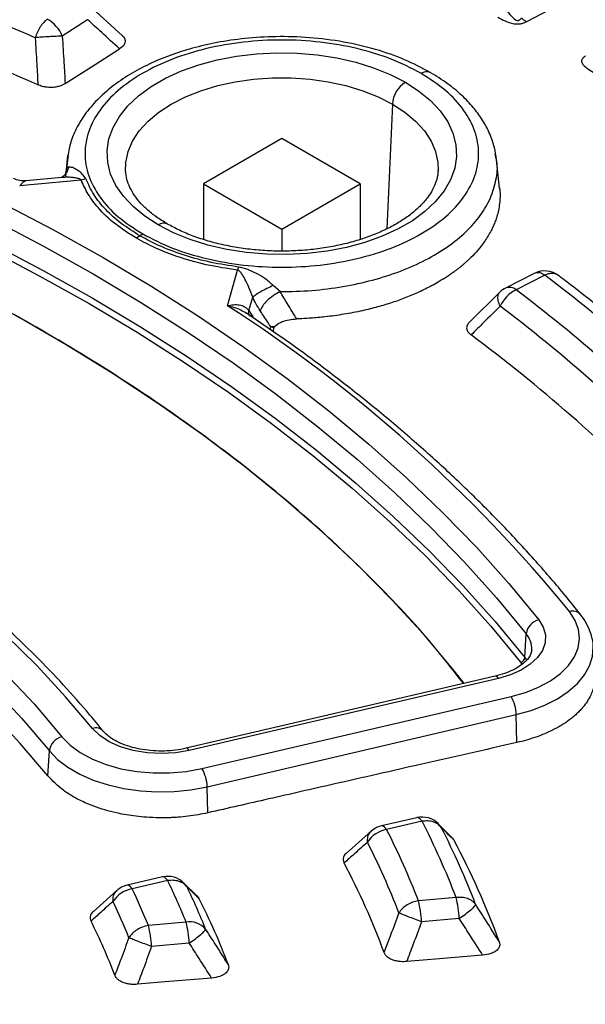
# Model space of a CAD drawing. Units: millimetres. Extents: x 150 to 6151, y 150 to 4305.
# Drawn here: x 5470 to 5504, y 3274 to 3333 of the extents above; entities that cross this region are included whole.
import ezdxf

# ---------------------------------------------------------------- set-up
doc = ezdxf.new("R2010")
doc.units = ezdxf.units.MM
doc.header["$LTSCALE"] = 15

msp = doc.modelspace()

# ---------------------------------------------------------------- linework, layer by layer
at = {"color": 7, "linetype": 'Continuous', "lineweight": 25}
for p, q in [((5500.572, 3332.715), (5508.451, 3336.832)), ((5476.315, 3331.876), (5474.26, 3333.753)), ((5474.222, 3332.836), (5472.704, 3331.845)), ((5492.53, 3327.765), (5492.199, 3320.268)), ((5485.891, 3325.699), (5481.177, 3322.978)), ((5490.605, 3322.978), (5485.891, 3325.699)), ((5473.024, 3324.684), (5472.909, 3323.61)), ((5473.053, 3324.682), (5472.964, 3323.907)), ((5473.009, 3324.522), (5472.989, 3324.427)), ((5498.781, 3324.425), (5498.715, 3324.74)), ((5498.976, 3322.725), (5498.793, 3324.426)), ((5472.964, 3323.907), (5472.889, 3323.421)), ((5472.964, 3323.907), (5472.898, 3323.626)), ((5473.074, 3323.973), (5472.964, 3323.907)), ((5472.673, 3323.358), (5470.51, 3323.154)), ((5472.916, 3323.623), (5472.834, 3323.479)), ((5474.123, 3323.268), (5473.838, 3323.207)), ((5495.277, 3323.787), (5495.274, 3323.732)), ((5473.838, 3323.207), (5470.144, 3322.858)), ((5481.177, 3322.978), (5485.891, 3320.256)), ((5481.177, 3322.978), (5481.177, 3319.639)), ((5485.891, 3320.256), (5490.605, 3322.978)), ((5490.605, 3322.978), (5490.605, 3319.631)), ((5485.891, 3320.256), (5485.891, 3318.943)), ((5477.368, 3319.852), (5477.162, 3319.708)), ((5483.286, 3317.978), (5483.223, 3317.789)), ((5482.619, 3315.656), (5483.223, 3317.789)), ((5501.051, 3317.594), (5499.335, 3316.717)), ((5501.683, 3317.491), (5499.966, 3316.614)), ((5485.792, 3316.502), (5485.38, 3316.869)), ((5483.915, 3315.362), (5484.143, 3316.166)), ((5498.986, 3316.464), (5497.098, 3314.606)), ((5485.183, 3314.236), (5485.228, 3314.392)), ((5485.46, 3314.401), (5485.228, 3314.392)), ((5485.415, 3314.325), (5485.228, 3314.392)), ((5485.415, 3314.325), (5485.46, 3314.401)), ((5485.415, 3314.325), (5485.355, 3314.118)), ((5500.489, 3294.518), (5500.571, 3295.948)), ((5500.237, 3294.236), (5500.332, 3294.103)), ((5500.489, 3294.518), (5500.612, 3294.341)), ((5498.71, 3293.404), (5480.144, 3289.073)), ((5498.899, 3293.272), (5480.333, 3288.942)), ((5481.094, 3287.856), (5499.659, 3292.186)), ((5481.405, 3286.766), (5499.971, 3291.096)), ((5500.01, 3289.414), (5499.971, 3291.096)), ((5471.839, 3287.413), (5471.926, 3288.919)), ((5481.442, 3285.195), (5481.405, 3286.766)), ((5494.001, 3284.904), (5491.872, 3284.408)), ((5494.316, 3284.686), (5492.188, 3284.189)), ((5495.288, 3284.516), (5495.236, 3284.573)), ((5495.47, 3284.316), (5495.288, 3284.516)), ((5496.048, 3283.778), (5495.289, 3284.54)), ((5491.268, 3284.095), (5489.751, 3282.757)), ((5478.723, 3281.341), (5476.591, 3280.844)), ((5479.039, 3281.122), (5476.906, 3280.625)), ((5479.996, 3280.969), (5479.954, 3281.016)), ((5480.197, 3280.742), (5479.996, 3280.969)), ((5480.749, 3280.259), (5480.01, 3280.979)), ((5475.982, 3280.527), (5474.551, 3279.254)), ((5496.361, 3280.109), (5494.1, 3279.902)), ((5496.549, 3278.856), (5494.288, 3278.65)), ((5480.14, 3278.626), (5477.877, 3278.419)), ((5480.328, 3277.373), (5478.066, 3277.166))]:
    msp.add_line(p, q, dxfattribs=at)
at = {"color": 7, "linetype": 'Continuous', "lineweight": 25, "flags": 128}
for points in [[(5437.467, 3333.659), (5441.252, 3332.617), (5444.977, 3331.505), (5448.638, 3330.324), (5452.23, 3329.075), (5455.75, 3327.76), (5459.195, 3326.379), (5462.56, 3324.934), (5465.842, 3323.428), (5469.037, 3321.86), (5472.143, 3320.234), (5475.156, 3318.55), (5478.073, 3316.811), (5480.89, 3315.018), (5483.606, 3313.173), (5486.216, 3311.278), (5488.718, 3309.335), (5491.11, 3307.347), (5493.389, 3305.315), (5495.552, 3303.241), (5497.598, 3301.128), (5499.524, 3298.978), (5501.328, 3296.792)], [(5437.121, 3332.577), (5440.882, 3331.542), (5444.583, 3330.437), (5448.22, 3329.264), (5451.789, 3328.023), (5455.287, 3326.716), (5458.709, 3325.344), (5462.052, 3323.909), (5465.313, 3322.412), (5468.488, 3320.854), (5471.574, 3319.238), (5474.568, 3317.565), (5477.466, 3315.837), (5480.265, 3314.056), (5482.963, 3312.223), (5485.556, 3310.34), (5488.042, 3308.41), (5490.419, 3306.435), (5492.683, 3304.416), (5494.832, 3302.355), (5496.865, 3300.256), (5498.779, 3298.119), (5500.571, 3295.948)], [(5437.083, 3331.121), (5440.842, 3330.087), (5444.54, 3328.983), (5448.175, 3327.81), (5451.741, 3326.57), (5455.236, 3325.264), (5458.656, 3323.893), (5461.997, 3322.459), (5465.256, 3320.963), (5468.429, 3319.407), (5471.512, 3317.792), (5474.504, 3316.12), (5477.4, 3314.393), (5480.197, 3312.613), (5482.893, 3310.781), (5485.484, 3308.9), (5487.969, 3306.971), (5490.344, 3304.997), (5492.606, 3302.979), (5494.754, 3300.921), (5496.785, 3298.822), (5498.698, 3296.687), (5500.489, 3294.518)], [(5472.875, 3329), (5474.682, 3330.149), (5476.146, 3331.079)], [(5436.968, 3330.76), (5440.718, 3329.729), (5444.409, 3328.627), (5448.035, 3327.457), (5451.594, 3326.22), (5455.082, 3324.916), (5458.494, 3323.548), (5461.828, 3322.117), (5465.08, 3320.624), (5468.246, 3319.071), (5471.323, 3317.46), (5474.308, 3315.792), (5477.197, 3314.069), (5479.989, 3312.292), (5482.679, 3310.465), (5485.265, 3308.588), (5487.744, 3306.663), (5490.113, 3304.693), (5492.371, 3302.68), (5494.514, 3300.625), (5496.541, 3298.532), (5498.449, 3296.401), (5500.237, 3294.236)], [(5478.467, 3320.507), (5477.656, 3321.033), (5476.955, 3321.611), (5476.376, 3322.231), (5475.925, 3322.886), (5475.609, 3323.567), (5475.432, 3324.264), (5475.397, 3324.969), (5475.503, 3325.671), (5475.75, 3326.361), (5476.134, 3327.03), (5476.65, 3327.669), (5477.291, 3328.269), (5478.048, 3328.822), (5478.911, 3329.32), (5479.869, 3329.757), (5480.908, 3330.127), (5482.015, 3330.425), (5483.174, 3330.647), (5484.369, 3330.789), (5485.586, 3330.851), (5486.806, 3330.83), (5488.014, 3330.728), (5489.193, 3330.546), (5490.328, 3330.285), (5491.403, 3329.951), (5492.403, 3329.547), (5493.315, 3329.078)], [(5476.51, 3323.709), (5476.519, 3324.26), (5476.656, 3324.91), (5476.927, 3325.545), (5477.329, 3326.157), (5477.856, 3326.737), (5478.5, 3327.275), (5479.252, 3327.765), (5480.101, 3328.199), (5481.034, 3328.571), (5482.038, 3328.875), (5483.098, 3329.107), (5484.199, 3329.264), (5485.324, 3329.343), (5486.458, 3329.343), (5487.584, 3329.264), (5488.684, 3329.107), (5489.745, 3328.875), (5490.748, 3328.571), (5491.682, 3328.199), (5492.53, 3327.765)], [(5493.315, 3329.078), (5494.127, 3328.552), (5494.827, 3327.974), (5495.406, 3327.354), (5495.857, 3326.699), (5496.173, 3326.018), (5496.35, 3325.321), (5496.385, 3324.616), (5496.279, 3323.914), (5496.032, 3323.224), (5495.648, 3322.555), (5495.132, 3321.916), (5494.491, 3321.316), (5493.734, 3320.763), (5492.871, 3320.265), (5491.913, 3319.828), (5490.874, 3319.458), (5489.767, 3319.16), (5488.608, 3318.938), (5487.413, 3318.795), (5486.196, 3318.734), (5484.976, 3318.755), (5483.768, 3318.857), (5482.589, 3319.039), (5481.454, 3319.299), (5480.379, 3319.634), (5479.379, 3320.038), (5478.467, 3320.507)], [(5492.53, 3327.765), (5493.282, 3327.275), (5493.926, 3326.737), (5494.453, 3326.157), (5494.855, 3325.545), (5495.127, 3324.91), (5495.263, 3324.26), (5495.277, 3323.787)], [(5496.851, 3292.97), (5496.263, 3293.712), (5494.456, 3295.861), (5492.526, 3297.974), (5490.475, 3300.049), (5488.305, 3302.083), (5486.019, 3304.075), (5483.62, 3306.021), (5481.109, 3307.92), (5478.489, 3309.769), (5475.765, 3311.567), (5472.938, 3313.312), (5470.012, 3315.001), (5466.99, 3316.633), (5463.875, 3318.206), (5460.671, 3319.718), (5457.382, 3321.168), (5454.01, 3322.553), (5450.561, 3323.873), (5448.293, 3324.69)], [(5474.518, 3290.263), (5472.903, 3292.168), (5471.167, 3294.037), (5469.314, 3295.868), (5467.347, 3297.658), (5465.266, 3299.406), (5463.076, 3301.108), (5460.78, 3302.763), (5458.38, 3304.369), (5455.879, 3305.922), (5453.282, 3307.422), (5450.591, 3308.865), (5447.81, 3310.251), (5444.943, 3311.576), (5441.994, 3312.841), (5438.967, 3314.041), (5435.865, 3315.178), (5432.693, 3316.247), (5429.456, 3317.249), (5426.157, 3318.182)], [(5425.298, 3317.12), (5428.708, 3316.154), (5432.05, 3315.112), (5435.321, 3313.996), (5438.514, 3312.808), (5441.625, 3311.549), (5444.649, 3310.222), (5447.582, 3308.829), (5450.42, 3307.371), (5453.157, 3305.85), (5455.791, 3304.27), (5458.317, 3302.632), (5460.731, 3300.939), (5463.03, 3299.193), (5465.21, 3297.397), (5467.268, 3295.553), (5469.2, 3293.665), (5471.005, 3291.736), (5472.68, 3289.767)], [(5424.946, 3316.04), (5428.327, 3315.082), (5431.641, 3314.049), (5434.883, 3312.942), (5438.049, 3311.764), (5441.134, 3310.516), (5444.133, 3309.201), (5447.041, 3307.819), (5449.854, 3306.373), (5452.569, 3304.866), (5455.18, 3303.299), (5457.685, 3301.674), (5460.078, 3299.996), (5462.357, 3298.265), (5464.519, 3296.484), (5466.559, 3294.656), (5468.476, 3292.784), (5470.266, 3290.871), (5471.926, 3288.919)], [(5471.839, 3287.413), (5470.181, 3289.363), (5468.393, 3291.274), (5466.478, 3293.144), (5464.44, 3294.97), (5462.28, 3296.749), (5460.003, 3298.478), (5457.612, 3300.156), (5455.11, 3301.778), (5452.502, 3303.344), (5449.79, 3304.85), (5446.979, 3306.294), (5444.074, 3307.674), (5441.078, 3308.989), (5437.996, 3310.235), (5434.833, 3311.412), (5431.594, 3312.518), (5428.283, 3313.55), (5424.905, 3314.507)], [(5499.659, 3292.186), (5500.524, 3292.432), (5501.317, 3292.748), (5502.022, 3293.128), (5502.623, 3293.563), (5503.107, 3294.044), (5503.464, 3294.561), (5503.685, 3295.103), (5503.768, 3295.657), (5503.709, 3296.213), (5503.509, 3296.757), (5503.174, 3297.279)], [(5501.328, 3296.792), (5501.599, 3296.349), (5501.728, 3295.885), (5501.711, 3295.415), (5501.55, 3294.955), (5501.249, 3294.518), (5500.817, 3294.12), (5500.27, 3293.772), (5499.623, 3293.487), (5498.899, 3293.272)], [(5499.971, 3291.096), (5500.867, 3291.347), (5501.697, 3291.664), (5502.445, 3292.044), (5503.098, 3292.477), (5503.645, 3292.958), (5504.075, 3293.476), (5504.38, 3294.024), (5504.556, 3294.589), (5504.598, 3295.158)], [(5498.899, 3293.272), (5498.84, 3293.344), (5498.783, 3293.389), (5498.731, 3293.406), (5498.71, 3293.404)], [(5480.333, 3288.942), (5479.509, 3288.801), (5478.653, 3288.751), (5477.796, 3288.796), (5476.97, 3288.933), (5476.203, 3289.158), (5475.523, 3289.462), (5474.955, 3289.835), (5474.518, 3290.263)], [(5472.68, 3289.767), (5473.168, 3289.266), (5473.783, 3288.814), (5474.509, 3288.42), (5475.33, 3288.094), (5476.226, 3287.843), (5477.178, 3287.674), (5478.164, 3287.589), (5479.16, 3287.592), (5480.144, 3287.682), (5481.094, 3287.856)], [(5471.926, 3288.919), (5472.42, 3288.404), (5473.033, 3287.933), (5473.752, 3287.515), (5474.564, 3287.158), (5475.453, 3286.869), (5476.403, 3286.653), (5477.395, 3286.515), (5478.411, 3286.456), (5479.43, 3286.479), (5480.435, 3286.583), (5481.405, 3286.766)], [(5480.333, 3288.942), (5480.274, 3289.014), (5480.218, 3289.059), (5480.165, 3289.075), (5480.144, 3289.073)], [(5494.316, 3284.686), (5494.248, 3284.773), (5494.182, 3284.84), (5494.117, 3284.884), (5494.056, 3284.906), (5494.001, 3284.904)], [(5492.188, 3284.189), (5492.12, 3284.277), (5492.053, 3284.343), (5491.989, 3284.387), (5491.927, 3284.409), (5491.872, 3284.408)], [(5479.039, 3281.122), (5478.971, 3281.21), (5478.904, 3281.276), (5478.84, 3281.321), (5478.779, 3281.342), (5478.723, 3281.341)], [(5476.906, 3280.625), (5476.838, 3280.712), (5476.772, 3280.779), (5476.707, 3280.823), (5476.646, 3280.845), (5476.591, 3280.844)], [(5497.955, 3276.642), (5495.357, 3276.425), (5493.391, 3276.26)], [(5481.674, 3275.272), (5479.133, 3275.057), (5477.222, 3274.894)]]:
    msp.add_lwpolyline(points, dxfattribs=at)
at = {"color": 7, "linetype": 'Continuous', "lineweight": 25}
for centre, radius, start, end in [((5399.821, 3168.299), 178.309, 66.44578, 71.83243), ((5399.655, 3167.36), 176.71, 66.10304, 72.18519), ((5470.794, 3331.079), 2.058, 21.87111, 60.63341), ((5494.245, 3327.631), 1.72, 122.73408, 175.53351), ((5478.79, 3320.079), 0.536, 64.28144, 127.03962), ((5501.683, 3316.357), 1.389, 52.70543, 117.05527), ((5501.278, 3316.995), 0.64, 50.74535, 110.76682), ((5441.025, 3237.253), 100.586, 44.77555, 52.91146), ((5499.966, 3315.48), 1.389, 117.05527, 134.54626), ((5499.561, 3316.119), 0.64, 50.74535, 110.76682), ((5500.82, 3314.826), 1.982, 115.50735, 156.12189), ((5440.168, 3237.719), 98.996, 44.81966, 52.83997), ((5435.056, 3241.773), 87.869, 39.1749, 57.22849), ((5439.703, 3237.384), 98.179, 44.81966, 52.83997), ((5439.193, 3235.849), 97.282, 44.29361, 53.35111), ((5503.378, 3296.705), 0.609, 42.44022, 109.51946), ((5501.573, 3295.811), 1.011, 104.00735, 172.24942), ((5499.52, 3295.045), 1.385, 357.96351, 40.67249), ((5500.155, 3294.563), 0.337, 284.00735, 352.24942), ((5497.727, 3291.044), 2.244, 1.32319, 30.59077), ((5474.724, 3289.693), 0.606, 43.50776, 109.84503), ((5472.932, 3288.783), 1.016, 104.41186, 172.31878), ((5479.162, 3286.714), 2.244, 1.32319, 30.59077), ((5494.316, 3283.552), 1.389, 44.66415, 103.12892), ((5492.467, 3282.512), 1.701, 99.46932, 147.46966), ((5492.188, 3283.055), 1.389, 103.12892, 131.4763), ((5452.168, 3263.768), 44.929, 21.04573, 27.03451), ((5453.529, 3263.719), 45.861, 20.93991, 27.20542), ((5454.257, 3263.13), 46.339, 20.93991, 27.20542), ((5451.44, 3263.222), 44.451, 21.04573, 27.03451), ((5454.939, 3261.446), 46.835, 19.99488, 28.18528), ((5450.738, 3261.625), 43.995, 20.19202, 27.85699), ((5479.039, 3279.988), 1.389, 45.52259, 103.12892), ((5476.906, 3279.491), 1.389, 103.12892, 131.7195), ((5443.765, 3264.07), 39.18, 21.80978, 25.80079), ((5444.495, 3263.482), 39.656, 21.80978, 25.80079), ((5477.164, 3278.957), 1.688, 98.79746, 147.11892), ((5442.403, 3264.119), 38.248, 21.9551, 25.56619), ((5489.034, 3278.368), 7.531, 3.71621, 13.36608), ((5441.673, 3263.572), 37.772, 21.9551, 25.56619), ((5445.147, 3261.882), 40.122, 20.75194, 26.90426), ((5486.773, 3278.161), 7.531, 3.71621, 13.36608), ((5441.009, 3262.051), 37.336, 21.01111, 26.46981), ((5470.55, 3276.678), 7.531, 3.71621, 13.36608), ((5480.369, 3277.403), 1.244, 40.73574, 100.62395), ((5472.813, 3276.885), 7.531, 3.71621, 13.36608)]:
    msp.add_arc(centre, radius, start, end, dxfattribs=at)
for points, knots in [([(5192.241, 3204.871), (5193.846, 3203.24), (5197.056, 3199.976), (5202.345, 3195.245), (5207.966, 3190.645), (5213.944, 3186.197), (5220.258, 3181.906), (5226.898, 3177.782), (5233.849, 3173.833), (5241.098, 3170.067), (5248.631, 3166.491), (5256.433, 3163.112), (5264.487, 3159.938), (5272.779, 3156.974), (5281.291, 3154.227), (5290.007, 3151.701), (5298.91, 3149.402), (5307.98, 3147.334), (5317.202, 3145.502), (5326.556, 3143.909), (5336.024, 3142.558), (5345.586, 3141.453), (5355.225, 3140.594), (5364.92, 3139.984), (5374.653, 3139.625), (5384.404, 3139.516), (5394.153, 3139.658), (5403.882, 3140.051), (5413.57, 3140.694), (5423.2, 3141.586), (5432.751, 3142.724), (5442.204, 3144.107), (5451.542, 3145.733), (5460.744, 3147.596), (5469.794, 3149.695), (5478.673, 3152.024), (5487.362, 3154.58), (5495.847, 3157.357), (5504.107, 3160.349), (5512.129, 3163.551), (5519.895, 3166.956), (5527.392, 3170.558), (5534.602, 3174.349), (5541.512, 3178.322), (5548.109, 3182.468), (5554.379, 3186.78), (5560.31, 3191.25), (5565.89, 3195.867), (5571.108, 3200.624), (5575.953, 3205.51), (5580.416, 3210.516), (5584.488, 3215.631), (5588.161, 3220.847), (5591.428, 3226.152), (5594.282, 3231.535), (5596.718, 3236.987), (5598.73, 3242.496), (5600.314, 3248.051), (5601.468, 3253.641), (5602.189, 3259.256), (5602.476, 3264.884), (5602.329, 3270.513), (5601.746, 3276.133), (5600.731, 3281.732), (5599.283, 3287.3), (5597.408, 3292.825), (5595.107, 3298.296), (5592.387, 3303.703), (5589.252, 3309.034), (5585.708, 3314.279), (5581.763, 3319.428), (5577.424, 3324.47), (5572.7, 3329.395), (5567.6, 3334.194), (5562.135, 3338.857), (5556.315, 3343.375), (5550.152, 3347.738), (5543.659, 3351.939), (5536.847, 3355.968), (5529.731, 3359.818), (5522.325, 3363.481), (5514.644, 3366.95), (5506.702, 3370.218), (5498.516, 3373.278), (5490.102, 3376.124), (5481.476, 3378.751), (5472.656, 3381.154), (5463.659, 3383.327), (5454.503, 3385.266), (5445.207, 3386.968), (5435.788, 3388.429), (5426.267, 3389.646), (5416.66, 3390.617), (5406.988, 3391.34), (5397.27, 3391.813), (5387.525, 3392.035), (5377.773, 3392.007), (5368.032, 3391.728), (5358.323, 3391.198), (5348.664, 3390.419), (5339.075, 3389.392), (5329.575, 3388.119), (5320.183, 3386.603), (5310.917, 3384.848), (5301.796, 3382.855), (5292.837, 3380.63), (5284.06, 3378.176), (5275.48, 3375.499), (5267.116, 3372.603), (5258.984, 3369.495), (5251.099, 3366.182), (5243.483, 3362.666), (5236.124, 3358.97), (5231.468, 3356.351), (5229.14, 3355.041)], [0, 0, 0, 0, 0.0089282, 0.0178578, 0.0267849, 0.0357148, 0.0446421, 0.0535716, 0.0625, 0.0714282, 0.0803578, 0.0892849, 0.0982149, 0.1071421, 0.1160716, 0.125, 0.1339281, 0.1428577, 0.1517848, 0.1607147, 0.1696419, 0.1785714, 0.1874998, 0.1964279, 0.2053575, 0.2142847, 0.2232146, 0.2321418, 0.2410713, 0.2499997, 0.2589279, 0.2678575, 0.2767846, 0.2857146, 0.2946418, 0.3035713, 0.3124997, 0.3214279, 0.3303575, 0.3392846, 0.3482145, 0.3571418, 0.3660712, 0.3749996, 0.3839278, 0.3928574, 0.4017846, 0.4107145, 0.4196417, 0.4285712, 0.4374996, 0.4464278, 0.4553574, 0.4642846, 0.4732145, 0.4821418, 0.4910712, 0.4999997, 0.5089278, 0.5178574, 0.5267846, 0.5357146, 0.5446418, 0.5535714, 0.5624998, 0.571428, 0.5803576, 0.5892847, 0.5982147, 0.6071419, 0.6160713, 0.6249998, 0.6339279, 0.6428575, 0.6517846, 0.6607146, 0.6696418, 0.6785713, 0.6874997, 0.6964278, 0.7053574, 0.7142845, 0.7232144, 0.7321416, 0.7410711, 0.7499995, 0.7589277, 0.7678573, 0.7767844, 0.7857144, 0.7946416, 0.8035712, 0.8124996, 0.8214278, 0.8303573, 0.8392845, 0.8482144, 0.8571417, 0.8660711, 0.8749995, 0.8839277, 0.8928573, 0.9017844, 0.9107144, 0.9196416, 0.9285711, 0.9374995, 0.9464277, 0.9553572, 0.9642843, 0.9732143, 0.9821415, 0.9910713, 1, 1, 1, 1]), ([(5499.365, 3333.444), (5499.461, 3333.315), (5499.624, 3333.097), (5499.836, 3332.872), (5499.997, 3332.799), (5500.056, 3332.789), (5500.096, 3332.79), (5500.138, 3332.8), (5500.184, 3332.823), (5500.219, 3332.852), (5500.257, 3332.893), (5500.277, 3332.921), (5500.29, 3332.939)], [0, 0, 0, 0, 0.400283, 0.678597, 0.747778, 0.770989, 0.796041, 0.826551, 0.857836, 0.909371, 0.938713, 1, 1, 1, 1]), ([(5476.146, 3331.079), (5475.787, 3331.408), (5475.147, 3331.995), (5474.505, 3332.579), (5474.222, 3332.836)], [0, 0, 0, 0, 0.560123, 1, 1, 1, 1]), ([(5498.866, 3332.981), (5499.008, 3332.907), (5499.297, 3332.755), (5499.672, 3332.617), (5499.947, 3332.581), (5500.083, 3332.576), (5500.21, 3332.589), (5500.327, 3332.615), (5500.408, 3332.641), (5500.472, 3332.667), (5500.522, 3332.689), (5500.552, 3332.705), (5500.572, 3332.715)], [0, 0, 0, 0, 0.291278, 0.592386, 0.649475, 0.714219, 0.797848, 0.841126, 0.90427, 0.936858, 0.960579, 1, 1, 1, 1]), ([(5500.572, 3332.715), (5500.524, 3332.746), (5500.428, 3332.809), (5500.336, 3332.896), (5500.29, 3332.939)], [0, 0, 0, 0, 0.500001, 1, 1, 1, 1]), ([(5471.077, 3331.752), (5471.108, 3331.224), (5471.163, 3330.28), (5471.216, 3329.337), (5471.239, 3328.922)], [0, 0, 0, 0, 0.560102, 1, 1, 1, 1]), ([(5472.704, 3331.845), (5472.736, 3331.314), (5472.794, 3330.366), (5472.85, 3329.417), (5472.875, 3329)], [0, 0, 0, 0, 0.560098, 1, 1, 1, 1]), ([(5494.805, 3329.672), (5494.306, 3329.935), (5493.297, 3330.467), (5491.532, 3331.076), (5489.605, 3331.528), (5487.582, 3331.785), (5485.582, 3331.846), (5483.716, 3331.734), (5482.034, 3331.489), (5480.531, 3331.142), (5479.166, 3330.708), (5477.901, 3330.18), (5476.731, 3329.553), (5475.683, 3328.834), (5474.778, 3328.03), (5474.089, 3327.217), (5473.564, 3326.366), (5473.191, 3325.534), (5473.087, 3324.935), (5473.037, 3324.652)], [0, 0, 0, 0, 0.0694185, 0.140195, 0.2123639, 0.2858129, 0.3561748, 0.4215307, 0.4819113, 0.5373417, 0.5901015, 0.6435786, 0.6978587, 0.7525994, 0.8071578, 0.862467, 0.9055508, 0.9553506, 1, 1, 1, 1]), ([(5494.249, 3329.617), (5493.671, 3329.915), (5492.515, 3330.511), (5490.439, 3331.135), (5488.213, 3331.529), (5485.89, 3331.66), (5483.57, 3331.528), (5481.338, 3331.137), (5479.281, 3330.502), (5477.478, 3329.648), (5475.999, 3328.607), (5474.9, 3327.42), (5474.223, 3326.131), (5473.995, 3324.792), (5474.222, 3323.451), (5474.904, 3322.166), (5475.985, 3320.969), (5477.017, 3320.301), (5477.533, 3319.967)], [0, 0, 0, 0, 0.062505, 0.12501, 0.187513, 0.250014, 0.312518, 0.375021, 0.437522, 0.500026, 0.562529, 0.625031, 0.687535, 0.750036, 0.812525, 0.875008, 0.937498, 1, 1, 1, 1]), ([(5476.31, 3331.87), (5476.336, 3331.848), (5476.433, 3331.765), (5476.49, 3331.614), (5476.478, 3331.457), (5476.398, 3331.274), (5476.253, 3331.162), (5476.146, 3331.079)], [0, 0, 0, 0, 0.092658, 0.346209, 0.519447, 0.64356, 1, 1, 1, 1]), ([(5504.143, 3330.653), (5504.125, 3330.642), (5504.097, 3330.625), (5504.057, 3330.597), (5504.011, 3330.56), (5503.965, 3330.515), (5503.919, 3330.448), (5503.896, 3330.375), (5503.903, 3330.297), (5503.963, 3330.14), (5504.2, 3329.924), (5504.463, 3329.757), (5504.593, 3329.675)], [0, 0, 0, 0, 0.039423, 0.063144, 0.095732, 0.158876, 0.202154, 0.285783, 0.350527, 0.407615, 0.708723, 1, 1, 1, 1]), ([(5494.249, 3329.617), (5494.345, 3329.659), (5494.536, 3329.742), (5494.73, 3329.737), (5494.794, 3329.672), (5494.8, 3329.666)], [0, 0, 0, 0, 0.472279, 0.94458, 1, 1, 1, 1]), ([(5496.803, 3292.959), (5496.136, 3293.817), (5494.428, 3296.011), (5491.203, 3299.41), (5487.201, 3303.15), (5482.791, 3306.738), (5478.014, 3310.163), (5472.88, 3313.413), (5467.563, 3316.389), (5462.113, 3319.101), (5456.575, 3321.556), (5450.807, 3323.829), (5444.824, 3325.907), (5438.659, 3327.802), (5434.406, 3328.893), (5432.279, 3329.438)], [0, 0, 0, 0, 0.052854, 0.135214, 0.217573, 0.299933, 0.382292, 0.464652, 0.547011, 0.622509, 0.698007, 0.773505, 0.849004, 0.924502, 1, 1, 1, 1]), ([(5477.533, 3319.967), (5478.111, 3319.669), (5479.268, 3319.074), (5481.343, 3318.45), (5483.57, 3318.056), (5485.892, 3317.925), (5488.212, 3318.057), (5490.444, 3318.447), (5492.5, 3319.082), (5494.303, 3319.936), (5495.783, 3320.977), (5496.882, 3322.164), (5497.559, 3323.453), (5497.787, 3324.792), (5497.56, 3326.133), (5496.878, 3327.418), (5495.797, 3328.616), (5494.765, 3329.284), (5494.249, 3329.617)], [0, 0, 0, 0, 0.062526, 0.125017, 0.187509, 0.250007, 0.312506, 0.375003, 0.437502, 0.500002, 0.5625, 0.624998, 0.687498, 0.749996, 0.812495, 0.874995, 0.937499, 1, 1, 1, 1]), ([(5498.793, 3324.427), (5498.757, 3324.671), (5498.677, 3325.198), (5498.389, 3326.014), (5497.959, 3326.821), (5497.39, 3327.591), (5496.709, 3328.306), (5495.858, 3329.02), (5495.163, 3329.45), (5494.805, 3329.672)], [0, 0, 0, 0, 0.118526, 0.256685, 0.41424, 0.544992, 0.686329, 0.838065, 1, 1, 1, 1]), ([(5472.875, 3329), (5472.808, 3328.962), (5472.677, 3328.887), (5472.438, 3328.811), (5472.145, 3328.76), (5471.818, 3328.763), (5471.495, 3328.821), (5471.323, 3328.889), (5471.239, 3328.922)], [0, 0, 0, 0, 0.155933, 0.305529, 0.448912, 0.658246, 0.834103, 1, 1, 1, 1]), ([(5485.792, 3316.502), (5486.429, 3316.515), (5487.702, 3316.54), (5489.574, 3316.784), (5491.365, 3317.173), (5493.037, 3317.713), (5494.553, 3318.388), (5495.881, 3319.185), (5496.991, 3320.086), (5497.857, 3321.071), (5498.471, 3322.12), (5498.781, 3323.207), (5498.878, 3323.986), (5498.789, 3324.387), (5498.781, 3324.425)], [0, 0, 0, 0, 0.090068, 0.180133, 0.270197, 0.360264, 0.450332, 0.540397, 0.630462, 0.720529, 0.810596, 0.900662, 0.990727, 1, 1, 1, 1]), ([(5473.074, 3323.973), (5473.044, 3323.851), (5472.999, 3323.663), (5472.867, 3323.534), (5472.82, 3323.488)], [0, 0, 0, 0, 0.644845, 1, 1, 1, 1]), ([(5474.123, 3323.268), (5474.055, 3323.373), (5473.92, 3323.582), (5473.615, 3323.803), (5473.32, 3323.983), (5473.157, 3323.977), (5473.074, 3323.973)], [0, 0, 0, 0, 0.242744, 0.485827, 0.735087, 1, 1, 1, 1]), ([(5470.518, 3323.154), (5470.394, 3323.151), (5470.136, 3323.145), (5469.897, 3323.244), (5469.772, 3323.295)], [0, 0, 0, 0, 0.479302, 1, 1, 1, 1]), ([(5472.834, 3323.479), (5472.767, 3323.428), (5472.659, 3323.347), (5472.641, 3323.353), (5472.635, 3323.355)], [0, 0, 0, 0, 0.6167485, 1, 1, 1, 1]), ([(5473.838, 3323.207), (5473.834, 3323.214), (5473.825, 3323.228), (5473.79, 3323.254), (5473.697, 3323.295), (5473.523, 3323.331), (5473.312, 3323.357), (5473.154, 3323.366), (5473.071, 3323.369), (5473.049, 3323.37), (5473.043, 3323.37), (5472.916, 3323.372), (5472.795, 3323.36), (5472.674, 3323.348)], [0, 0, 0, 0, 0.028297, 0.05935, 0.128663, 0.29669, 0.488775, 0.639681, 0.679226, 0.69002, 0.693173, 0.694829, 1, 1, 1, 1]), ([(5477.368, 3319.852), (5476.981, 3320.094), (5476.208, 3320.579), (5475.292, 3321.417), (5474.56, 3322.313), (5474.268, 3322.95), (5474.123, 3323.268)], [0, 0, 0, 0, 0.250038, 0.500058, 0.750041, 1, 1, 1, 1]), ([(5479.023, 3320.562), (5478.902, 3320.634), (5478.551, 3320.844), (5478.039, 3321.216), (5477.525, 3321.68), (5477.117, 3322.158), (5476.81, 3322.642), (5476.612, 3323.129), (5476.516, 3323.484), (5476.518, 3323.68), (5476.518, 3323.714)], [0, 0, 0, 0, 0.076345, 0.22206, 0.367586, 0.513374, 0.660513, 0.81088, 0.967254, 1, 1, 1, 1]), ([(5495.266, 3323.774), (5495.267, 3323.731), (5495.273, 3323.51), (5495.173, 3323.132), (5494.962, 3322.621), (5494.64, 3322.122), (5494.204, 3321.626), (5493.667, 3321.154), (5493.034, 3320.712), (5492.311, 3320.305), (5491.505, 3319.941), (5490.626, 3319.625), (5489.684, 3319.362), (5488.691, 3319.158), (5487.66, 3319.017), (5486.605, 3318.939), (5485.54, 3318.928), (5484.48, 3318.983), (5483.438, 3319.103), (5482.429, 3319.287), (5481.467, 3319.53), (5480.565, 3319.83), (5479.738, 3320.173), (5479.258, 3320.434), (5479.023, 3320.562)], [0, 0, 0, 0, 0.01308, 0.067184, 0.113699, 0.163129, 0.210727, 0.257362, 0.303619, 0.349801, 0.396021, 0.442363, 0.488846, 0.535464, 0.582191, 0.628996, 0.675845, 0.722702, 0.769521, 0.816263, 0.862892, 0.909375, 0.955684, 1, 1, 1, 1]), ([(5470.512, 3323.141), (5470.494, 3323.142), (5470.44, 3323.144), (5470.308, 3323.047), (5470.199, 3322.921), (5470.144, 3322.858)], [0, 0, 0, 0, 0.197395, 0.5997015, 1, 1, 1, 1]), ([(5477.162, 3319.708), (5476.721, 3319.987), (5475.838, 3320.545), (5474.903, 3321.454), (5474.225, 3322.345), (5473.967, 3322.919), (5473.838, 3323.207)], [0, 0, 0, 0, 0.280002, 0.559956, 0.779981, 1, 1, 1, 1]), ([(5498.969, 3322.747), (5498.978, 3322.668), (5499.003, 3322.452), (5499, 3322.098), (5498.964, 3321.688), (5498.895, 3321.324), (5498.809, 3321.006), (5498.717, 3320.733), (5498.604, 3320.453), (5498.462, 3320.157), (5498.287, 3319.845), (5498.082, 3319.529), (5497.702, 3319.015), (5497.298, 3318.582), (5496.903, 3318.227), (5496.778, 3318.119), (5496.649, 3318.011), (5496.517, 3317.906), (5496.381, 3317.801), (5496.215, 3317.677), (5496.015, 3317.535), (5495.778, 3317.376), (5495.534, 3317.221), (5495.235, 3317.042), (5494.893, 3316.851), (5494.507, 3316.653), (5494.13, 3316.473), (5493.743, 3316.303), (5493.346, 3316.142), (5492.939, 3315.989), (5492.519, 3315.844), (5492.088, 3315.708), (5491.645, 3315.58), (5491.195, 3315.463), (5490.528, 3315.306), (5489.629, 3315.132), (5488.588, 3314.99), (5487.637, 3314.901), (5487.067, 3314.876), (5486.783, 3314.863)], [0, 0, 0, 0, 0.020313, 0.055314, 0.090271, 0.125279, 0.149019, 0.172703, 0.196359, 0.222658, 0.251501, 0.28026, 0.308991, 0.394644, 0.405787, 0.416922, 0.428051, 0.43918, 0.450311, 0.461447, 0.479362, 0.497222, 0.515041, 0.532834, 0.560961, 0.585098, 0.609102, 0.633006, 0.656846, 0.680654, 0.704464, 0.728824, 0.753074, 0.77725, 0.801385, 0.859011, 0.916269, 0.958211, 1, 1, 1, 1]), ([(5483.223, 3317.789), (5482.591, 3317.887), (5481.327, 3318.084), (5479.693, 3318.56), (5478.292, 3319.101), (5477.539, 3319.506), (5477.162, 3319.708)], [0, 0, 0, 0, 0.279892, 0.559789, 0.779808, 1, 1, 1, 1]), ([(5477.368, 3319.852), (5477.395, 3319.874), (5477.45, 3319.917), (5477.505, 3319.95), (5477.533, 3319.967)], [0, 0, 0, 0, 0.49998, 1, 1, 1, 1]), ([(5483.286, 3317.978), (5482.734, 3318.063), (5481.631, 3318.231), (5480.079, 3318.653), (5478.627, 3319.182), (5477.788, 3319.629), (5477.368, 3319.852)], [0, 0, 0, 0, 0.249949, 0.499931, 0.749853, 1, 1, 1, 1]), ([(5475.166, 3290.107), (5474.902, 3290.429), (5474.137, 3291.36), (5472.79, 3292.877), (5471.091, 3294.645), (5469.286, 3296.377), (5467.381, 3298.071), (5465.375, 3299.726), (5463.273, 3301.339), (5461.076, 3302.909), (5458.788, 3304.434), (5456.41, 3305.911), (5453.947, 3307.34), (5451.4, 3308.719), (5448.774, 3310.045), (5446.07, 3311.317), (5443.293, 3312.535), (5440.445, 3313.696), (5437.531, 3314.799), (5434.553, 3315.844), (5431.514, 3316.827), (5428.783, 3317.645), (5427.054, 3318.119), (5426.374, 3318.306)], [0, 0, 0, 0, 0.026145, 0.07565, 0.125169, 0.174706, 0.224257, 0.273819, 0.32339, 0.372966, 0.422545, 0.472126, 0.521707, 0.571287, 0.620865, 0.67044, 0.720013, 0.769582, 0.819147, 0.868709, 0.918268, 0.967823, 1, 1, 1, 1]), ([(5485.38, 3316.869), (5485.216, 3317.015), (5484.899, 3317.298), (5484.366, 3317.596), (5483.851, 3317.849), (5483.474, 3317.935), (5483.286, 3317.978)], [0, 0, 0, 0, 0.265011, 0.51432, 0.757376, 1, 1, 1, 1]), ([(5484.143, 3316.166), (5484.068, 3316.369), (5483.925, 3316.757), (5483.768, 3317.077), (5483.69, 3317.226), (5483.681, 3317.244), (5483.613, 3317.372), (5483.515, 3317.54), (5483.39, 3317.699), (5483.308, 3317.76), (5483.259, 3317.781), (5483.235, 3317.787), (5483.223, 3317.789)], [0, 0, 0, 0, 0.297989, 0.570537, 0.571549, 0.580151, 0.604602, 0.816695, 0.920407, 0.964996, 0.983432, 1, 1, 1, 1]), ([(5502.517, 3317.455), (5502.5, 3317.471), (5502.427, 3317.543), (5502.239, 3317.591), (5501.973, 3317.596), (5501.779, 3317.526), (5501.683, 3317.491)], [0, 0, 0, 0, 0.089909, 0.393273, 0.696636, 1, 1, 1, 1]), ([(5513.416, 3307.94), (5513.042, 3308.315), (5511.959, 3309.402), (5510.087, 3311.172), (5507.77, 3313.236), (5505.394, 3315.224), (5503.623, 3316.624), (5502.667, 3317.353), (5502.523, 3317.462)], [0, 0, 0, 0, 0.113612, 0.328913, 0.544248, 0.759625, 0.96375, 1, 1, 1, 1]), ([(5485.38, 3316.869), (5485.247, 3316.808), (5484.981, 3316.686), (5484.616, 3316.491), (5484.314, 3316.308), (5484.2, 3316.214), (5484.143, 3316.166)], [0, 0, 0, 0, 0.2499977, 0.4999998, 0.750002, 1, 1, 1, 1]), ([(5484.594, 3315.347), (5484.505, 3315.489), (5484.345, 3315.745), (5484.205, 3316.037), (5484.143, 3316.166)], [0, 0, 0, 0, 0.5551865, 1, 1, 1, 1]), ([(5485.792, 3316.502), (5485.652, 3316.425), (5485.37, 3316.272), (5485.001, 3315.964), (5484.714, 3315.639), (5484.634, 3315.444), (5484.594, 3315.347)], [0, 0, 0, 0, 0.249996, 0.5, 0.750004, 1, 1, 1, 1]), ([(5486.783, 3314.863), (5486.597, 3315.166), (5486.265, 3315.707), (5485.936, 3316.259), (5485.792, 3316.502)], [0, 0, 0, 0, 0.560273, 1, 1, 1, 1]), ([(5499.008, 3315.628), (5498.961, 3315.742), (5498.867, 3315.97), (5498.87, 3316.249), (5498.915, 3316.419), (5498.985, 3316.458), (5498.989, 3316.461)], [0, 0, 0, 0, 0.326202, 0.652404, 0.978605, 1, 1, 1, 1]), ([(5482.619, 3315.656), (5482.741, 3315.682), (5482.985, 3315.734), (5483.338, 3315.715), (5483.673, 3315.617), (5483.834, 3315.447), (5483.915, 3315.362)], [0, 0, 0, 0, 0.247552, 0.49629, 0.746597, 1, 1, 1, 1]), ([(5482.619, 3315.656), (5482.897, 3315.592), (5483.298, 3315.498), (5483.653, 3315.276), (5483.761, 3315.208)], [0, 0, 0, 0, 0.6930411, 1, 1, 1, 1]), ([(5499.008, 3315.628), (5498.682, 3315.305), (5498.101, 3314.729), (5497.518, 3314.153), (5497.262, 3313.899)], [0, 0, 0, 0, 0.560101, 1, 1, 1, 1]), ([(5503.828, 3297.116), (5503.532, 3297.485), (5502.676, 3298.552), (5501.178, 3300.295), (5499.298, 3302.333), (5497.312, 3304.337), (5495.223, 3306.304), (5493.032, 3308.234), (5490.743, 3310.125), (5488.354, 3311.973), (5486.032, 3313.672), (5484.466, 3314.733), (5483.762, 3315.21)], [0, 0, 0, 0, 0.056446, 0.163403, 0.270383, 0.37739, 0.48442, 0.591469, 0.698533, 0.805608, 0.912692, 1, 1, 1, 1]), ([(5483.965, 3315.031), (5483.952, 3315.046), (5483.912, 3315.094), (5483.89, 3315.205), (5483.907, 3315.309), (5483.915, 3315.362)], [0, 0, 0, 0, 0.191641, 0.595821, 1, 1, 1, 1]), ([(5483.915, 3315.362), (5483.994, 3315.24), (5484.083, 3315.105), (5484.158, 3314.949), (5484.165, 3314.934)], [0, 0, 0, 0, 0.90478, 1, 1, 1, 1]), ([(5485.228, 3314.392), (5485.109, 3314.57), (5484.897, 3314.886), (5484.687, 3315.206), (5484.594, 3315.347)], [0, 0, 0, 0, 0.560164, 1, 1, 1, 1]), ([(5485.46, 3314.401), (5485.488, 3314.43), (5485.6, 3314.548), (5485.887, 3314.703), (5486.323, 3314.828), (5486.629, 3314.851), (5486.783, 3314.863)], [0, 0, 0, 0, 0.1082909, 0.4326651, 0.7134629, 1, 1, 1, 1]), ([(5497.142, 3314.644), (5497.121, 3314.624), (5497.058, 3314.561), (5496.988, 3314.419), (5496.987, 3314.233), (5497.088, 3314.046), (5497.205, 3313.947), (5497.262, 3313.899)], [0, 0, 0, 0, 0.088135, 0.276402, 0.551265, 0.782172, 1, 1, 1, 1]), ([(5504.592, 3295.145), (5504.593, 3295.172), (5504.603, 3295.399), (5504.507, 3295.824), (5504.3, 3296.401), (5504.04, 3296.842), (5503.851, 3297.085), (5503.794, 3297.157)], [0, 0, 0, 0, 0.037766, 0.317204, 0.596629, 0.880427, 1, 1, 1, 1]), ([(5500.901, 3294.987), (5500.893, 3294.916), (5500.877, 3294.778), (5500.751, 3294.538), (5500.535, 3294.278), (5500.212, 3294.014), (5499.782, 3293.767), (5499.28, 3293.554), (5498.897, 3293.453), (5498.71, 3293.404)], [0, 0, 0, 0, 0.152953, 0.295498, 0.431288, 0.575989, 0.718943, 0.862152, 1, 1, 1, 1]), ([(5504.695, 3293.549), (5504.701, 3293.453), (5504.715, 3293.219), (5504.661, 3292.871), (5504.558, 3292.51), (5504.405, 3292.162), (5504.194, 3291.809), (5503.952, 3291.498), (5503.711, 3291.243), (5503.49, 3291.037), (5503.25, 3290.839), (5503.037, 3290.683), (5502.863, 3290.566), (5502.734, 3290.484), (5502.602, 3290.404), (5502.467, 3290.326), (5502.328, 3290.251), (5501.916, 3290.037), (5501.178, 3289.717), (5500.398, 3289.514), (5500.01, 3289.414)], [0, 0, 0, 0, 0.054931, 0.132918, 0.197932, 0.263017, 0.336897, 0.41059, 0.456761, 0.502712, 0.548586, 0.594523, 0.615552, 0.636532, 0.657477, 0.678401, 0.699316, 0.720237, 0.860677, 1, 1, 1, 1]), ([(5480.144, 3289.073), (5480.038, 3289.05), (5479.726, 3288.983), (5479.176, 3288.915), (5478.506, 3288.895), (5477.838, 3288.939), (5477.197, 3289.045), (5476.606, 3289.207), (5476.085, 3289.417), (5475.654, 3289.662), (5475.349, 3289.899), (5475.219, 3290.046), (5475.166, 3290.107)], [0, 0, 0, 0, 0.056553, 0.166082, 0.276064, 0.386191, 0.496015, 0.605134, 0.713213, 0.820029, 0.925698, 1, 1, 1, 1]), ([(5500.01, 3289.414), (5498.107, 3288.982), (5494.436, 3288.15), (5489.468, 3287.021), (5485.182, 3286.047), (5482.663, 3285.473), (5481.442, 3285.195)], [0, 0, 0, 0, 0.307541, 0.593068, 0.80268, 1, 1, 1, 1]), ([(5481.442, 3285.195), (5481.248, 3285.154), (5480.863, 3285.072), (5480.266, 3284.985), (5479.73, 3284.932), (5479.31, 3284.907), (5479.008, 3284.897), (5478.568, 3284.891), (5477.988, 3284.906), (5477.303, 3284.963), (5476.704, 3285.043), (5476.085, 3285.156), (5475.43, 3285.313), (5474.752, 3285.525), (5474.066, 3285.795), (5473.391, 3286.132), (5472.561, 3286.655), (5472.123, 3287.114), (5471.839, 3287.413)], [0, 0, 0, 0, 0.054588, 0.1086028, 0.162413, 0.1981037, 0.2201128, 0.2420924, 0.3142338, 0.3727867, 0.424358, 0.4758752, 0.5436084, 0.6108046, 0.6782535, 0.761711, 0.845256, 1, 1, 1, 1]), ([(5496.22, 3283.567), (5496.08, 3283.707), (5495.832, 3283.958), (5495.58, 3284.206), (5495.47, 3284.316)], [0, 0, 0, 0, 0.560139, 1, 1, 1, 1]), ([(5491.034, 3283.426), (5491.037, 3283.541), (5491.044, 3283.77), (5491.144, 3283.994), (5491.251, 3284.067), (5491.277, 3284.084)], [0, 0, 0, 0, 0.429892, 0.859784, 1, 1, 1, 1]), ([(5496.22, 3283.567), (5496.186, 3283.627), (5496.145, 3283.702), (5496.061, 3283.762), (5496.045, 3283.774)], [0, 0, 0, 0, 0.808951, 1, 1, 1, 1]), ([(5491.034, 3283.426), (5490.773, 3283.194), (5490.307, 3282.779), (5489.84, 3282.365), (5489.635, 3282.182)], [0, 0, 0, 0, 0.560114, 1, 1, 1, 1]), ([(5489.759, 3282.76), (5489.749, 3282.752), (5489.662, 3282.689), (5489.587, 3282.547), (5489.562, 3282.355), (5489.611, 3282.239), (5489.635, 3282.182)], [0, 0, 0, 0, 0.045257, 0.408077, 0.71273, 1, 1, 1, 1]), ([(5480.926, 3280.037), (5480.791, 3280.169), (5480.55, 3280.405), (5480.305, 3280.639), (5480.197, 3280.742)], [0, 0, 0, 0, 0.560156, 1, 1, 1, 1]), ([(5475.747, 3279.873), (5475.752, 3279.986), (5475.762, 3280.211), (5475.863, 3280.431), (5475.967, 3280.501), (5475.991, 3280.517)], [0, 0, 0, 0, 0.434955, 0.86991, 1, 1, 1, 1]), ([(5480.926, 3280.037), (5480.894, 3280.097), (5480.851, 3280.176), (5480.765, 3280.24), (5480.745, 3280.255)], [0, 0, 0, 0, 0.771166, 1, 1, 1, 1]), ([(5475.747, 3279.873), (5475.502, 3279.653), (5475.064, 3279.259), (5474.624, 3278.865), (5474.431, 3278.692)], [0, 0, 0, 0, 0.560124, 1, 1, 1, 1]), ([(5498.95, 3277.461), (5498.687, 3277.878), (5498.216, 3278.622), (5497.744, 3279.365), (5497.536, 3279.692)], [0, 0, 0, 0, 0.560128, 1, 1, 1, 1]), ([(5474.559, 3279.258), (5474.553, 3279.254), (5474.469, 3279.194), (5474.394, 3279.056), (5474.363, 3278.865), (5474.409, 3278.749), (5474.431, 3278.692)], [0, 0, 0, 0, 0.027092, 0.396948, 0.707463, 1, 1, 1, 1]), ([(5492.926, 3279.185), (5492.759, 3278.742), (5492.461, 3277.95), (5492.161, 3277.159), (5492.029, 3276.811)], [0, 0, 0, 0, 0.560119, 1, 1, 1, 1]), ([(5497.955, 3276.642), (5497.693, 3277.056), (5497.226, 3277.795), (5496.756, 3278.532), (5496.549, 3278.856)], [0, 0, 0, 0, 0.560135, 1, 1, 1, 1]), ([(5494.288, 3278.65), (5494.121, 3278.203), (5493.823, 3277.406), (5493.523, 3276.61), (5493.391, 3276.26)], [0, 0, 0, 0, 0.560114, 1, 1, 1, 1]), ([(5476.706, 3277.695), (5476.549, 3277.273), (5476.269, 3276.52), (5475.987, 3275.768), (5475.862, 3275.437)], [0, 0, 0, 0, 0.560131, 1, 1, 1, 1]), ([(5482.666, 3276.098), (5482.414, 3276.494), (5481.964, 3277.2), (5481.511, 3277.905), (5481.312, 3278.215)], [0, 0, 0, 0, 0.560143, 1, 1, 1, 1]), ([(5478.066, 3277.166), (5477.909, 3276.742), (5477.629, 3275.984), (5477.346, 3275.227), (5477.222, 3274.894)], [0, 0, 0, 0, 0.560124, 1, 1, 1, 1]), ([(5481.674, 3275.272), (5481.423, 3275.665), (5480.976, 3276.366), (5480.526, 3277.065), (5480.328, 3277.373)], [0, 0, 0, 0, 0.560152, 1, 1, 1, 1]), ([(5498.95, 3277.461), (5498.965, 3277.402), (5498.996, 3277.283), (5498.947, 3277.089), (5498.806, 3276.919), (5498.614, 3276.804), (5498.353, 3276.697), (5498.124, 3276.665), (5497.955, 3276.642)], [0, 0, 0, 0, 0.155063, 0.318744, 0.512549, 0.644735, 0.738871, 1, 1, 1, 1]), ([(5493.391, 3276.26), (5493.266, 3276.254), (5493.073, 3276.246), (5492.798, 3276.283), (5492.537, 3276.349), (5492.29, 3276.473), (5492.111, 3276.639), (5492.056, 3276.755), (5492.029, 3276.811)], [0, 0, 0, 0, 0.2028326, 0.3145375, 0.4562973, 0.6627999, 0.8362915, 1, 1, 1, 1]), ([(5482.666, 3276.098), (5482.682, 3276.039), (5482.715, 3275.92), (5482.669, 3275.725), (5482.529, 3275.554), (5482.34, 3275.438), (5482.077, 3275.329), (5481.845, 3275.296), (5481.674, 3275.272)], [0, 0, 0, 0, 0.154622, 0.317776, 0.51083, 0.642461, 0.736293, 1, 1, 1, 1]), ([(5477.222, 3274.894), (5477.125, 3274.889), (5476.936, 3274.879), (5476.661, 3274.91), (5476.377, 3274.98), (5476.129, 3275.102), (5475.946, 3275.267), (5475.89, 3275.382), (5475.862, 3275.437)], [0, 0, 0, 0, 0.15908, 0.31138, 0.453901, 0.661491, 0.835708, 1, 1, 1, 1])]:
    msp.add_open_spline(points, degree=3, knots=knots, dxfattribs=at)
for points in [[(5471.803, 3332.872), (5471.73, 3332.809), (5471.583, 3332.683), (5471.379, 3332.408), (5471.201, 3332.093), (5471.118, 3331.866), (5471.077, 3331.752)], [(5472.704, 3331.845), (5472.585, 3331.842), (5472.346, 3331.836), (5471.913, 3331.814), (5471.469, 3331.786), (5471.208, 3331.763), (5471.077, 3331.752)], [(5495.47, 3284.316), (5495.404, 3284.387), (5495.272, 3284.528), (5494.989, 3284.659), (5494.665, 3284.723), (5494.433, 3284.698), (5494.316, 3284.686)], [(5480.197, 3280.742), (5480.131, 3280.813), (5479.999, 3280.956), (5479.714, 3281.089), (5479.389, 3281.156), (5479.156, 3281.134), (5479.039, 3281.122)], [(5497.536, 3279.692), (5497.469, 3279.765), (5497.335, 3279.912), (5497.046, 3280.054), (5496.716, 3280.132), (5496.479, 3280.117), (5496.361, 3280.109)], [(5494.1, 3279.902), (5493.981, 3279.88), (5493.745, 3279.835), (5493.415, 3279.673), (5493.126, 3279.457), (5492.993, 3279.276), (5492.926, 3279.185)], [(5496.549, 3278.856), (5496.679, 3278.944), (5496.939, 3279.119), (5497.254, 3279.367), (5497.477, 3279.575), (5497.516, 3279.653), (5497.536, 3279.692)], [(5494.288, 3278.65), (5494.15, 3278.701), (5493.873, 3278.803), (5493.478, 3278.956), (5493.138, 3279.092), (5492.996, 3279.154), (5492.926, 3279.185)], [(5477.877, 3278.419), (5477.759, 3278.396), (5477.523, 3278.349), (5477.194, 3278.185), (5476.906, 3277.968), (5476.773, 3277.786), (5476.706, 3277.695)], [(5478.066, 3277.166), (5477.928, 3277.217), (5477.653, 3277.318), (5477.259, 3277.468), (5476.92, 3277.602), (5476.777, 3277.664), (5476.706, 3277.695)], [(5480.328, 3277.373), (5480.459, 3277.462), (5480.719, 3277.639), (5481.034, 3277.889), (5481.257, 3278.099), (5481.294, 3278.176), (5481.312, 3278.215)]]:
    msp.add_open_spline(points, degree=3, dxfattribs=at)

doc.saveas('drawing.dxf')
